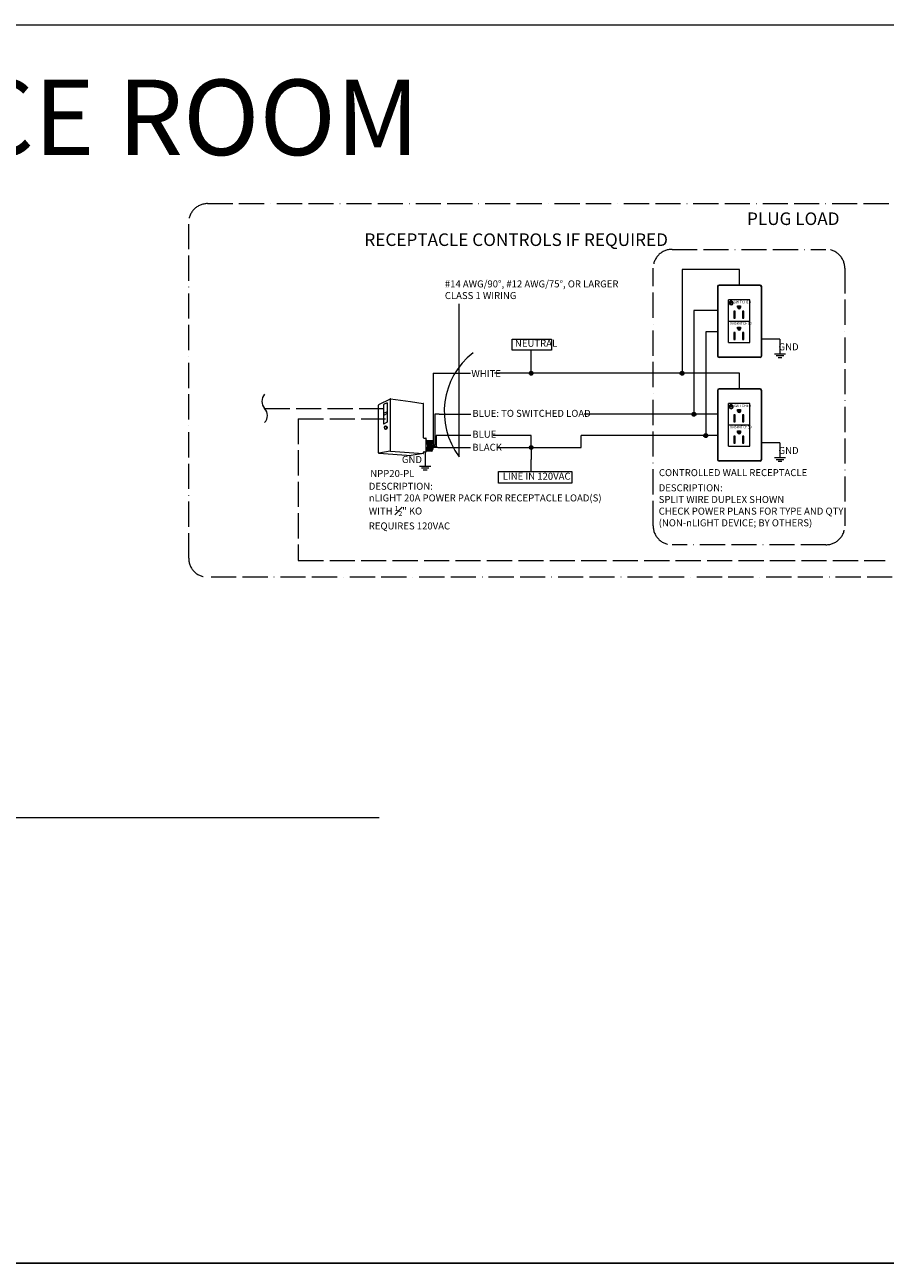
# Model space of a CAD drawing. Units: inches. Extents: x 77427 to 78956, y 36335 to 36926.
# Drawn here: x 78269 to 78680, y 36335 to 36926 of the extents above; entities that cross this region are included whole.
import ezdxf

# ---------------------------------------------------------------- set-up
doc = ezdxf.new("R2010")
doc.units = ezdxf.units.IN
doc.header["$MEASUREMENT"] = 0
doc.linetypes.add('ACAD_ISO02W100', pattern=[15, 12, -3])
doc.linetypes.add('ACAD_ISO11W100', pattern=[33, 12, -3, 12, -3, 0, -3])
doc.layers.add('NLIGHT RISER', color=7, linetype='Continuous', lineweight=0)
doc.styles.add('SSI', font='romans.shx', dxfattribs={"width": 0.8})

msp = doc.modelspace()

# ---------------------------------------------------------------- hatches: boundary and pattern name
at = {"lineweight": 5}
h = msp.add_hatch(color=3, dxfattribs=at)
h.dxf.hatch_style = 1
h.paths.add_polyline_path([(78606.11, 36793.7), (78606.11, 36793.94, 7.299845), (78606.62, 36793.94), (78606.62, 36793.7, -5.495121)])
h.paths.add_polyline_path([(78606.49, 36794.21), (78606.24, 36794.21), (78606.24, 36793.03), (78606.49, 36793.03)])
h = msp.add_hatch(color=3, dxfattribs=at)
h.dxf.hatch_style = 1
h.paths.add_polyline_path([(78608.35, 36789.14), (78607.62, 36789.14), (78607.62, 36785.8), (78608.35, 36785.8)])
h.paths.add_polyline_path([(78610.94, 36791.71), (78609.51, 36791.71), (78609.51, 36790.99, 1), (78610.94, 36790.99)])
h.paths.add_polyline_path([(78612.53, 36789.14), (78611.8, 36789.14), (78611.8, 36785.8), (78612.53, 36785.8)])
h = msp.add_hatch(color=256, dxfattribs=at)
h.dxf.hatch_style = 1
h.paths.add_polyline_path([(78610.94, 36780.81), (78610.94, 36781.53), (78609.51, 36781.53), (78609.51, 36780.81, 1)])
h.paths.add_polyline_path([(78612.53, 36778.96), (78611.8, 36778.96), (78611.8, 36775.62), (78612.53, 36775.62)])
h.paths.add_polyline_path([(78608.35, 36778.96), (78607.62, 36778.96), (78607.62, 36775.62), (78608.35, 36775.62)])
h = msp.add_hatch(color=256, dxfattribs=at)
h.dxf.hatch_style = 1
h.paths.add_polyline_path([(78511.91, 36759.52, -1), (78510.11, 36759.52, -1)])
h = msp.add_hatch(color=256, dxfattribs=at)
h.dxf.hatch_style = 1
h.paths.add_polyline_path([(78583.87, 36759.52, 1), (78582.07, 36759.52, 1)])
h = msp.add_hatch(color=3, dxfattribs=at)
h.dxf.hatch_style = 1
h.paths.add_polyline_path([(78606.11, 36744.23), (78606.11, 36744.46, 7.299845), (78606.62, 36744.46), (78606.62, 36744.23, -5.495121)])
h.paths.add_polyline_path([(78606.49, 36744.73), (78606.24, 36744.73), (78606.24, 36743.56), (78606.49, 36743.56)])
h = msp.add_hatch(color=256, dxfattribs=at)
h.dxf.hatch_style = 1
h.paths.add_polyline_path([(78589.56, 36739.96, 1), (78587.77, 36739.96, 1)])
h = msp.add_hatch(color=3, dxfattribs=at)
h.dxf.hatch_style = 1
h.paths.add_polyline_path([(78608.35, 36739.66), (78607.62, 36739.66), (78607.62, 36736.33), (78608.35, 36736.33)])
h.paths.add_polyline_path([(78610.94, 36742.24), (78609.51, 36742.24), (78609.51, 36741.52, 1), (78610.94, 36741.52)])
h.paths.add_polyline_path([(78612.53, 36739.66), (78611.8, 36739.66), (78611.8, 36736.33), (78612.53, 36736.33)])
h = msp.add_hatch(color=256, dxfattribs=at)
h.dxf.hatch_style = 1
h.paths.add_polyline_path([(78610.94, 36731.33), (78610.94, 36732.05), (78609.51, 36732.05), (78609.51, 36731.33, 1)])
h.paths.add_polyline_path([(78612.53, 36729.48), (78611.8, 36729.48), (78611.8, 36726.14), (78612.53, 36726.14)])
h.paths.add_polyline_path([(78608.35, 36729.48), (78607.62, 36729.48), (78607.62, 36726.14), (78608.35, 36726.14)])
h = msp.add_hatch(color=256, dxfattribs=at)
h.dxf.hatch_style = 1
h.paths.add_polyline_path([(78511.91, 36724.07, 1), (78510.11, 36724.07, 1)])
h = msp.add_hatch(color=256, dxfattribs=at)
h.dxf.hatch_style = 1
h.paths.add_polyline_path([(78595.17, 36729.78, 1), (78593.38, 36729.78, 1)])

# ---------------------------------------------------------------- linework, layer by layer
for p, q in [((77426.88, 36925.77), (78956.04, 36925.77)), ((78610.42, 36809), (78582.97, 36809)), ((78582.97, 36809), (78582.97, 36759.52)), ((78610.42, 36801.56), (78610.42, 36809)), ((78599.89, 36800.84), (78599.89, 36767.84)), ((78599.99, 36800.74), (78599.99, 36767.94)), ((78620.24, 36801.56), (78600.61, 36801.56)), ((78620.13, 36801.46), (78600.71, 36801.46)), ((78620.85, 36767.94), (78620.85, 36800.74)), ((78620.96, 36767.84), (78620.96, 36800.84)), ((78476.69, 36719.72), (78476.69, 36792.6)), ((78615.29, 36794.53), (78605.15, 36794.53)), ((78605.15, 36784.35), (78605.15, 36794.53)), ((78606.11, 36793.7), (78606.11, 36793.94)), ((78606.62, 36793.94), (78606.62, 36793.7)), ((78609.51, 36790.99), (78609.51, 36791.71)), ((78609.51, 36791.71), (78610.94, 36791.71)), ((78610.94, 36791.71), (78610.94, 36790.99)), ((78615.29, 36774.17), (78615.29, 36794.53)), ((78599.89, 36789.44), (78588.66, 36789.44)), ((78588.66, 36789.44), (78588.66, 36739.96)), ((78605.15, 36784.35), (78615.29, 36784.35)), ((78605.15, 36774.17), (78605.15, 36784.35)), ((78608.35, 36789.14), (78607.62, 36789.14)), ((78607.62, 36789.14), (78607.62, 36785.8)), ((78607.62, 36785.8), (78608.35, 36785.8)), ((78608.35, 36785.8), (78608.35, 36789.14)), ((78612.53, 36789.14), (78611.8, 36789.14)), ((78611.8, 36789.14), (78611.8, 36785.8)), ((78611.8, 36785.8), (78612.53, 36785.8)), ((78612.53, 36785.8), (78612.53, 36789.14)), ((78599.89, 36779.26), (78594.28, 36779.26)), ((78594.28, 36779.26), (78594.28, 36729.78)), ((78608.35, 36778.96), (78607.62, 36778.96)), ((78607.62, 36778.96), (78607.62, 36775.62)), ((78608.35, 36775.62), (78608.35, 36778.96)), ((78609.51, 36780.81), (78609.51, 36781.53)), ((78609.51, 36781.53), (78610.94, 36781.53)), ((78610.94, 36781.53), (78610.94, 36780.81)), ((78612.53, 36778.96), (78611.8, 36778.96)), ((78611.8, 36778.96), (78611.8, 36775.62)), ((78612.53, 36775.62), (78612.53, 36778.96)), ((78605.15, 36774.17), (78615.29, 36774.17)), ((78607.62, 36775.62), (78608.35, 36775.62)), ((78611.8, 36775.62), (78612.53, 36775.62)), ((78629.68, 36775.86), (78620.85, 36775.86)), ((78511.01, 36759.52), (78511.01, 36770.52)), ((78620.24, 36767.12), (78600.61, 36767.12)), ((78620.13, 36767.22), (78600.71, 36767.22)), ((78464.2, 36759.52), (78482.05, 36759.52)), ((78610.42, 36752.08), (78610.42, 36759.52)), ((78599.89, 36751.36), (78599.89, 36718.36)), ((78599.99, 36751.26), (78599.99, 36718.46)), ((78620.24, 36752.08), (78600.61, 36752.08)), ((78620.13, 36751.98), (78600.71, 36751.98)), ((78620.85, 36718.46), (78620.85, 36751.26)), ((78620.96, 36718.36), (78620.96, 36751.36)), ((78615.29, 36745.06), (78605.15, 36745.06)), ((78605.15, 36734.87), (78605.15, 36745.06)), ((78606.11, 36744.23), (78606.11, 36744.46)), ((78606.62, 36744.46), (78606.62, 36744.23)), ((78615.29, 36724.69), (78615.29, 36745.06)), ((78599.89, 36739.96), (78536.25, 36739.96)), ((78608.35, 36739.66), (78607.62, 36739.66)), ((78607.62, 36739.66), (78607.62, 36736.33)), ((78608.35, 36736.33), (78608.35, 36739.66)), ((78609.51, 36741.52), (78609.51, 36742.24)), ((78609.51, 36742.24), (78610.94, 36742.24)), ((78610.94, 36742.24), (78610.94, 36741.52)), ((78612.53, 36739.66), (78611.8, 36739.66)), ((78611.8, 36739.66), (78611.8, 36736.33)), ((78612.53, 36736.33), (78612.53, 36739.66)), ((78605.15, 36734.87), (78615.29, 36734.87)), ((78605.15, 36724.69), (78605.15, 36734.87)), ((78607.62, 36736.33), (78608.35, 36736.33)), ((78609.51, 36731.33), (78609.51, 36732.05)), ((78609.51, 36732.05), (78610.94, 36732.05)), ((78610.94, 36732.05), (78610.94, 36731.33)), ((78611.8, 36736.33), (78612.53, 36736.33)), ((78482.27, 36729.78), (78465.72, 36729.8)), ((78511.01, 36729.78), (78492.84, 36729.8)), ((78511.01, 36724.07), (78511.01, 36729.78)), ((78599.89, 36729.78), (78534.88, 36729.78)), ((78534.88, 36724.07), (78534.88, 36729.78)), ((78608.35, 36729.48), (78607.62, 36729.48)), ((78607.62, 36729.48), (78607.62, 36726.14)), ((78607.62, 36726.14), (78608.35, 36726.14)), ((78608.35, 36726.14), (78608.35, 36729.48)), ((78612.53, 36729.48), (78611.8, 36729.48)), ((78611.8, 36729.48), (78611.8, 36726.14)), ((78611.8, 36726.14), (78612.53, 36726.14)), ((78612.53, 36726.14), (78612.53, 36729.48)), ((78629.68, 36726.38), (78620.85, 36726.38)), ((78511.01, 36724.07), (78511.01, 36718.43)), ((78511.01, 36724.07), (78534.88, 36724.07)), ((78605.15, 36724.69), (78615.29, 36724.69)), ((78511.01, 36712.61), (78511.01, 36718.43)), ((78620.24, 36717.64), (78600.61, 36717.64)), ((78620.13, 36717.74), (78600.71, 36717.74)), ((77426.88, 36334.96), (78956.04, 36334.96)), ((78956.04, 36334.96), (77426.88, 36334.96))]:
    msp.add_line(p, q, dxfattribs=at)
at = {"color": 30, "linetype": 'ACAD_ISO11W100', "lineweight": 5, "true_color": 0xf26722}
for p, q in [((78356.66, 36840.45), (78749.44, 36840.45)), ((78347.66, 36671.28), (78347.66, 36831.45)), ((78749.44, 36662.28), (78356.66, 36662.28))]:
    msp.add_line(p, q, dxfattribs=at)
at = {"color": 3, "linetype": 'ACAD_ISO11W100', "lineweight": 5}
for p, q in [((78578.2, 36818.64), (78651.63, 36818.64)), ((78569.2, 36686.71), (78569.2, 36809.64)), ((78660.63, 36809.64), (78660.63, 36686.71)), ((78651.63, 36677.71), (78578.2, 36677.71))]:
    msp.add_line(p, q, dxfattribs=at)
at = {"color": 3, "lineweight": 5}
for p, q in [((78606.24, 36794.21), (78606.49, 36794.21)), ((78606.24, 36793.03), (78606.24, 36794.21)), ((78606.49, 36793.03), (78606.24, 36793.03)), ((78606.49, 36794.21), (78606.49, 36793.03)), ((78606.24, 36744.73), (78606.49, 36744.73)), ((78606.24, 36743.56), (78606.24, 36744.73)), ((78606.49, 36743.56), (78606.24, 36743.56)), ((78606.49, 36744.73), (78606.49, 36743.56))]:
    msp.add_line(p, q, dxfattribs=at)
at = {"linetype": 'ACAD_ISO02W100', "lineweight": 5}
for p, q in [((78383.9, 36742.73), (78441.56, 36742.73)), ((78399.92, 36737.76), (78441.56, 36737.76)), ((78399.92, 36737.76), (78399.92, 36670.18)), ((78399.92, 36670.18), (78679.89, 36670.18))]:
    msp.add_line(p, q, dxfattribs=at)
at = {"lineweight": 5}
for points in [[(78501.89, 36775.79), (78520.65, 36775.79), (78520.65, 36770.52), (78501.89, 36770.52)], [(78495.5, 36712.61), (78530.38, 36712.61), (78530.38, 36707.05), (78495.5, 36707.05)]]:
    msp.add_lwpolyline(points, close=True, dxfattribs=at)
for centre in [(78511.01, 36759.52), (78582.97, 36759.52), (78588.66, 36739.96), (78511.01, 36724.07), (78594.28, 36729.78)]:
    msp.add_circle(centre, 0.899, dxfattribs=at)
at = {"color": 30, "linetype": 'ACAD_ISO11W100', "lineweight": 5, "true_color": 0xf26722}
for centre, start, end in [((78356.66, 36831.45), 90, 180), ((78356.66, 36671.28), 180, 270)]:
    msp.add_arc(centre, 9, start, end, dxfattribs=at)
at = {"color": 3, "linetype": 'ACAD_ISO11W100', "lineweight": 5}
for centre, start, end in [((78578.2, 36809.64), 90, 180), ((78651.63, 36809.64), 0, 90), ((78578.2, 36686.71), 180, 270), ((78651.63, 36686.71), 270, 0)]:
    msp.add_arc(centre, 9, start, end, dxfattribs=at)
at = {"lineweight": 5}
for centre, radius, start, end in [((78600.61, 36800.84), 0.721, 90, 180), ((78600.71, 36800.74), 0.721, 90, 180), ((78620.13, 36800.74), 0.721, 0, 90), ((78620.24, 36800.84), 0.721, 0, 90), ((78606.37, 36793.03), 0.942, 105.6007, 74.3993), ((78606.37, 36793.03), 0.719, 110.6276, 69.3724), ((78610.23, 36790.99), 0.719, 180, 0), ((78610.23, 36780.81), 0.719, 180, 0), ((78505.34, 36741.15), 35.78, 128.05763, 216.80766), ((78600.61, 36767.84), 0.721, 180, 270), ((78600.71, 36767.94), 0.721, 180, 270), ((78620.13, 36767.94), 0.721, 270, 0), ((78620.24, 36767.84), 0.721, 270, 0), ((78387.45, 36746.11), 4.9, 136.39718, 223.60282), ((78600.61, 36751.36), 0.721, 90, 180), ((78600.71, 36751.26), 0.721, 90, 180), ((78620.13, 36751.26), 0.721, 0, 90), ((78620.24, 36751.36), 0.721, 0, 90), ((78380.35, 36739.35), 4.9, 316.39718, 43.60282), ((78606.37, 36743.55), 0.942, 105.6007, 74.3993), ((78606.37, 36743.55), 0.719, 110.6276, 69.3724), ((78610.23, 36741.52), 0.719, 180, 0), ((78610.23, 36731.33), 0.719, 180, 0), ((78600.61, 36718.36), 0.721, 180, 270), ((78600.71, 36718.46), 0.721, 180, 270), ((78620.13, 36718.46), 0.721, 270, 0), ((78620.24, 36718.36), 0.721, 270, 0)]:
    msp.add_arc(centre, radius, start, end, dxfattribs=at)
at = {"layer": 'NLIGHT RISER', "lineweight": 5}
for p, q in [((78627.01, 36768.83), (78632.35, 36768.83)), ((78627.9, 36767.94), (78631.46, 36767.94)), ((78628.79, 36767.04), (78630.57, 36767.04)), ((78464.2, 36759.52), (78464.2, 36726.65)), ((78610.42, 36759.52), (78493.46, 36759.52)), ((78438.13, 36721.57), (78438.13, 36744.3)), ((78443.79, 36747.23), (78438.23, 36744.46)), ((78442.35, 36745.48), (78440.63, 36744.62)), ((78440.63, 36744.62), (78440.63, 36735.28)), ((78442.35, 36745.48), (78442.35, 36736.14)), ((78443.84, 36747.05), (78443.84, 36722.53)), ((78443.89, 36747.25), (78453.4, 36745.98)), ((78453.4, 36745.98), (78459.58, 36745.16)), ((78459.74, 36728.72), (78459.74, 36744.98)), ((78442.35, 36741.13), (78440.63, 36740.27)), ((78442.35, 36740.28), (78440.63, 36739.42)), ((78467.15, 36739.96), (78465.02, 36739.96)), ((78465.02, 36739.96), (78465.02, 36725.23)), ((78467.15, 36739.96), (78467.92, 36739.96)), ((78467.92, 36739.96), (78482.2, 36739.96)), ((78442.35, 36736.14), (78440.63, 36735.28)), ((78441.84, 36734.31), (78441.48, 36734.31)), ((78441.48, 36732.87), (78441.84, 36732.87)), ((78459.91, 36728.54), (78460.76, 36728.54)), ((78460.93, 36722.2), (78460.93, 36728.36)), ((78460.93, 36727.57), (78463.77, 36727.37)), ((78465.02, 36725.23), (78464.51, 36725.23)), ((78465.72, 36729.8), (78465.72, 36724.51)), ((78438.29, 36721.39), (78453.82, 36720.32)), ((78443.82, 36722.38), (78438.33, 36721.44)), ((78443.86, 36722.38), (78459.55, 36721.24)), ((78459.59, 36721.2), (78453.82, 36720.32)), ((78459.74, 36721.38), (78459.74, 36721.84)), ((78459.91, 36722.02), (78460.76, 36722.02)), ((78460.93, 36722.59), (78463.7, 36722.39)), ((78466.43, 36724.07), (78464.44, 36724.07)), ((78465.72, 36724.51), (78464.5, 36724.51)), ((78466.44, 36724.07), (78482.12, 36724.07)), ((78495.33, 36724.07), (78511.01, 36724.07)), ((78627.01, 36719.35), (78632.35, 36719.35)), ((78457.79, 36715.22), (78463.13, 36715.22)), ((78458.68, 36714.33), (78462.24, 36714.33)), ((78459.57, 36713.44), (78461.35, 36713.44)), ((78627.9, 36718.46), (78631.46, 36718.46)), ((78628.79, 36717.57), (78630.57, 36717.57)), ((77585.05, 36547.53), (78438.56, 36547.53))]:
    msp.add_line(p, q, dxfattribs=at)
for points in [[(78629.68, 36775.86), (78629.68, 36775.86), (78629.68, 36768.83)], [(78629.68, 36726.38), (78629.68, 36726.38), (78629.68, 36719.35)], [(78460.46, 36722.02), (78460.46, 36722.02), (78460.46, 36715.22)]]:
    msp.add_lwpolyline(points, dxfattribs=at)
for centre, radius, start, end in [((78438.3, 36744.3), 0.178, 116.46883, 180), ((78443.66, 36746.97), 0.178, 0, 116.46883), ((78443.87, 36747.07), 0.178, 82.42126, 116.46883), ((78444.02, 36747.05), 0.178, 82.42126, 180), ((78459.56, 36744.98), 0.178, 0, 82.42126), ((78459.56, 36744.98), 0.178, 0, 82.42126), ((78459.91, 36728.72), 0.178, 180, 270), ((78460.76, 36728.36), 0.178, 0, 90), ((78456.82, 36724.92), 4.89, 331.3022, 32.82447), ((78456.97, 36724.92), 4.89, 331.16844, 32.69413), ((78457.48, 36724.92), 4.89, 330.69301, 32.15723), ((78457.63, 36724.92), 4.89, 330.54635, 31.99278), ((78458.14, 36724.92), 4.89, 330.06847, 31.46065), ((78458.3, 36724.92), 4.89, 329.92105, 31.29764), ((78458.81, 36724.92), 4.89, 329.44064, 30.77009), ((78458.96, 36724.92), 4.89, 329.29241, 30.60845), ((78459.47, 36724.92), 4.89, 328.80936, 30.08529), ((78463.76, 36727.19), 0.178, 28.78303, 85.85015), ((78459.63, 36724.92), 4.89, 329.97473, 28.78303), ((78438.3, 36721.61), 0.178, 180, 279.6996), ((78438.3, 36721.57), 0.178, 180, 266.06393), ((78443.66, 36722.53), 0.178, 279.6996, 0), ((78443.85, 36722.2), 0.178, 85.85015, 99.6996), ((78444.02, 36722.55), 0.178, 180, 265.85015), ((78459.56, 36721.42), 0.178, 265.85015, 0), ((78459.56, 36721.38), 0.178, 278.67535, 0), ((78459.56, 36721.38), 0.178, 278.67535, 0), ((78459.91, 36721.84), 0.178, 90, 180), ((78460.76, 36722.2), 0.178, 270, 0), ((78463.71, 36722.56), 0.178, 265.85015, 329.97473)]:
    msp.add_arc(centre, radius, start, end, dxfattribs=at)
at = {"layer": 'NLIGHT RISER', "lineweight": 5, "extrusion": (0, 0, -1)}
msp.add_ellipse((78441.48, 36733.59), major_axis=(0, -0.722), ratio=0.731433, dxfattribs=at)
msp.add_ellipse((78441.84, 36733.59), major_axis=(0, -0.722), ratio=0.731433, start_param=3.141593, end_param=6.283185, dxfattribs=at)

# ---------------------------------------------------------------- texts
at = {"layer": 'NLIGHT RISER', "lineweight": 5, "attachment_point": 1, "style": 'SSI'}
for s, width, insert, char_height in [('{\\fArial|b0|i0|c0|p34;CONFERENCE ROOM}', 3624.6964, (77987.6, 36899.6), 36), ('\\pi30.416;{\\f@Arial Unicode MS|b0|i0|c0|p34;PLUG LOAD RECEPTACLE CONTROLS IF REQUIRED}', 229.1397, (78431.47, 36836.25), 6), ('{\\f@Arial Unicode MS|b0|i0|c0|p34;UNSWITCHED}', 429.7228, (78605.73, 36783.98), 1.2), ('{\\f@Arial Unicode MS|b0|i0|c0|p34;UNSWITCHED}', 429.7228, (78605.73, 36734.5), 1.2)]:
    msp.add_mtext_dynamic_manual_height_columns(s, width=width, gutter_width=60, heights=[0], dxfattribs=dict(at, insert=insert, char_height=char_height))
at = {"layer": 'NLIGHT RISER', "lineweight": 5, "style": 'SSI'}
for s, insert, char_height, width, attachment_point in [('#14 AWG/90%%D, #12 AWG/75%%D, OR LARGER\\PCLASS 1 WIRING', (78469.84, 36798.93), 3.3397, 108.7687, 4), ('NEUTRAL ', (78503.3, 36773.41), 3.34, 37.0377, 4), ('GND', (78638.58, 36771.71), 3.34, 67.8294, 6), ('WHITE ', (78482.51, 36758.91), 3.34, 37.0377, 4), ('BLUE: TO SWITCHED LOAD', (78482.97, 36739.97), 3.3397, 80.4313, 4), ('BLUE', (78482.96, 36730), 3.34, 80.4313, 4), ('BLACK', (78482.96, 36723.79), 3.34, 95.8888, 4), ('GND', (78458.94, 36717.93), 3.34, 67.8294, 6), ('GND', (78638.58, 36722.24), 3.34, 67.8294, 6), ('\\A1;DESCRIPTION:\\PnLIGHT 20A POWER PACK FOR RECEPTACLE LOAD(S)\\PWITH {\\H0.7x;\\S1#2;}" KO\\PREQUIRES 120VAC', (78433.57, 36696.15), 3.3397, 113.3087, 4), ('LINE IN 120VAC', (78497.46, 36709.97), 3.3397, 37.0377, 4), ('\\A1;DESCRIPTION:\\PSPLIT WIRE DUPLEX SHOWN\\PCHECK POWER PLANS FOR TYPE AND QTY\\P(NON-nLIGHT DEVICE; BY OTHERS)', (78571.84, 36696.53), 3.3397, 113.3087, 4)]:
    msp.add_mtext(s, dxfattribs=dict(at, insert=insert, char_height=char_height, width=width, attachment_point=attachment_point))
at = {"layer": 'NLIGHT RISER', "color": 3, "lineweight": 5, "char_height": 1.2, "attachment_point": 1, "style": 'SSI'}
for insert in [(78607.65, 36794.08), (78607.65, 36744.6)]:
    msp.add_mtext_dynamic_manual_height_columns('{\\f@Arial Unicode MS|b0|i0|c0|p34;SWITCHED}', width=429.7228, gutter_width=60, heights=[0], dxfattribs=dict(at, insert=insert))
at = {"layer": 'NLIGHT RISER', "color": 5, "lineweight": 5, "char_height": 3.3397, "width": 113.3087, "attachment_point": 4, "style": 'SSI'}
for s, insert in [('\\A1;NPP20-PL', (78434.27, 36711.7)), ('\\A1;CONTROLLED WALL RECEPTACLE', (78571.95, 36712.11))]:
    msp.add_mtext(s, dxfattribs=dict(at, insert=insert))

doc.saveas('drawing.dxf')
